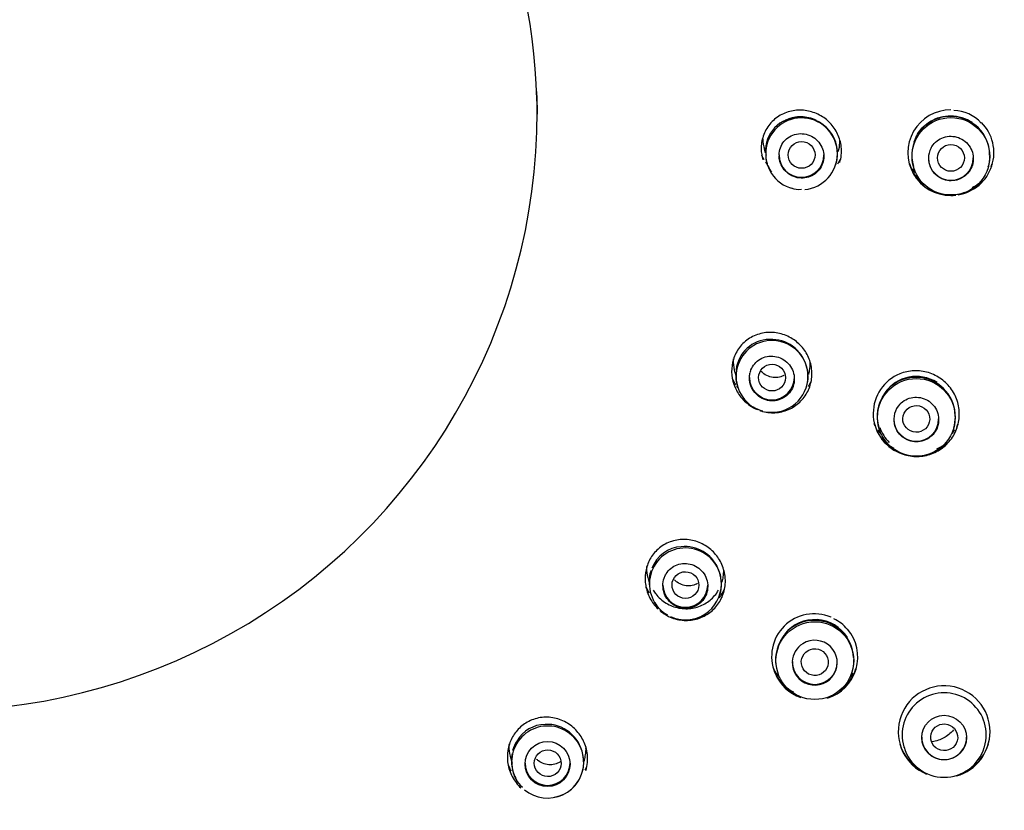
# Model space of a CAD drawing. Units: millimetres. Extents: x -18 to 308, y -18 to 739.
# Drawn here: x 79 to 112, y 655 to 682 of the extents above; entities that cross this region are included whole.
import ezdxf

# ---------------------------------------------------------------- set-up
doc = ezdxf.new("R2010")
doc.units = ezdxf.units.MM
for name, color, linetype in [('$DDT_AUDIT_GENERATED_(2DB)', 7, 'Continuous'), ('$DDT_AUDIT_GENERATED_(BB)', 7, 'Continuous'), ('$DDT_AUDIT_GENERATED_(D6)', 7, 'Continuous'), ('$DDT_AUDIT_GENERATED_(D8)', 7, 'Continuous'), ('$DDT_AUDIT_GENERATED_(E8)', 7, 'Continuous'), ('Default', 7, 'Continuous')]:
    doc.layers.add(name, color=color, linetype=linetype)

# ---------------------------------------------------------------- blocks, each defined once
blk = doc.blocks.new('SE')
at = {"layer": '$DDT_AUDIT_GENERATED_(2DB)', "color": 7, "linetype": 'Continuous'}
for p, q in [((103.582, 677.577), (103.615, 677.467)), ((103.617, 677.46), (103.641, 677.378)), ((104.074, 677.387), (104.074, 677.355)), ((103.661, 677.137), (103.674, 677.094)), ((105.982, 677.066), (105.985, 677.076)), ((108.566, 677.006), (108.577, 676.971)), ((111.076, 676.96), (111.082, 676.98)), ((102.597, 670.114), (102.628, 670.008)), ((103.116, 670.129), (103.107, 670.099)), ((102.676, 669.673), (102.688, 669.635)), ((104.994, 669.615), (104.997, 669.624)), ((107.41, 668.264), (107.42, 668.229)), ((109.918, 668.225), (109.924, 668.245)), ((102.112, 663.328), (102.031, 663.551)), ((100.297, 663.365), (100.281, 663.338)), ((99.701, 663.16), (99.73, 663.063)), ((99.779, 662.726), (99.789, 662.691)), ((102.095, 662.667), (102.098, 662.676)), ((104.012, 660.126), (104.022, 660.091)), ((106.519, 660.081), (106.525, 660.101)), ((108.246, 657.58), (108.254, 657.554)), ((110.943, 657.552), (110.951, 657.578)), ((95.811, 657.555), (95.789, 657.533)), ((95.095, 657.186), (95.141, 657.03)), ((97.53, 656.91), (97.53, 656.966)), ((97.542, 657.071), (97.561, 657.133)), ((95.171, 656.755), (95.179, 656.728)), ((97.487, 656.709), (97.489, 656.719))]:
    blk.add_line(p, q, dxfattribs=at)
for centre, radius in [((109.826, 677.336), 1.299), ((108.668, 668.601), 1.3), ((105.271, 660.461), 1.301), ((109.599, 657.884), 0.748), ((96.329, 657), 0.754)]:
    blk.add_circle(centre, radius, dxfattribs=at)
for centre, radius, start, end in [((109.779, 677.428), 1.241, 86.2384, 147.0994), ((109.825, 677.384), 1.296, 59.9652, 129.854), ((109.832, 677.374), 1.292, 1.0856, 88.7568), ((104.754, 677.509), 1.139, 90.8638, 182.1181), ((104.827, 677.422), 1.2, 0, 255.7812), ((104.801, 677.417), 1.232, 344.6049, 93.0048), ((109.825, 677.361), 1.307, 146.5132, 195.9059), ((104.827, 677.422), 1.2, 275.3821, 0), ((109.813, 677.271), 0.739, 152.1446, 207.8333), ((109.825, 677.361), 1.307, 343.1722, 359.5222), ((109.825, 677.384), 1.296, 0, 4.151), ((109.825, 677.384), 1.296, 359.4919, 0), ((104.879, 677.501), 1.271, 191.4052, 196.7227), ((104.838, 677.483), 1.226, 202.2266, 213.5749), ((109.821, 677.792), 1.559, 331.0679, 333.2851), ((109.821, 677.792), 1.559, 213.9122, 220.1841), ((104.754, 677.023), 0.793, 249.9545, 275.1484), ((103.839, 669.972), 1.202, 0, 240.6673), ((103.764, 670.078), 1.13, 90.4171, 174.1852), ((103.816, 669.989), 1.221, 15.614, 92.8324), ((103.879, 670.036), 1.256, 176.4498, 187.4402), ((103.892, 669.963), 1.155, 343.267, 17.8855), ((103.841, 670.03), 1.218, 187.4008, 198.8316), ((103.839, 669.972), 1.202, 260.3022, 0), ((108.622, 668.715), 1.225, 86.79, 146.8553), ((108.669, 668.681), 1.29, 57.5837, 145.0616), ((108.666, 668.65), 1.298, 60.9214, 96.0025), ((108.667, 668.64), 1.299, 2.1335, 88.9832), ((108.666, 668.627), 1.309, 145.3306, 196.2473), ((108.666, 668.65), 1.298, 143.8618, 151.3452), ((103.664, 669.609), 0.797, 235.2123, 260.2817), ((108.654, 668.537), 0.739, 136.9845, 192.7783), ((108.666, 668.627), 1.309, 343.1611, 359.8952), ((108.666, 668.65), 1.298, 0, 4.5911), ((108.666, 668.65), 1.298, 359.3676, 0), ((108.662, 669.058), 1.561, 204.4688, 208.1346), ((108.662, 669.058), 1.561, 214.4605, 220.9217), ((108.669, 668.681), 1.29, 198.7861, 225.4234), ((108.662, 669.058), 1.561, 318.769, 325.9176), ((108.662, 669.058), 1.561, 330.8759, 334.0529), ((100.942, 663.029), 1.204, 0, 225.6061), ((100.858, 663.171), 1.103, 92.8471, 159.7866), ((100.918, 663.063), 1.216, 23.6977, 95.3831), ((100.935, 663.089), 1.21, 172.5679, 184.0829), ((100.968, 663.085), 1.243, 161.4985, 172.6054), ((101.022, 663.078), 1.119, 1.5543, 12.8881), ((100.942, 663.029), 1.204, 245.2398, 0), ((100.958, 663.024), 1.191, 343.0194, 4.0146), ((100.958, 663.069), 1.227, 211.8018, 216.9176), ((100.677, 662.726), 0.8, 220.5076, 245.4649), ((105.229, 660.58), 1.226, 87.0471, 146.5869), ((105.271, 660.542), 1.292, 32.3146, 141.131), ((105.269, 660.511), 1.3, 79.6873, 96.2444), ((105.267, 660.502), 1.302, 2.5822, 88.8818), ((105.269, 660.488), 1.31, 144.6777, 196.1657), ((105.269, 660.511), 1.3, 142.5912, 151.3503), ((105.27, 660.392), 0.751, 177.224, 122.382), ((105.258, 660.399), 0.74, 121.9058, 177.7001), ((105.269, 660.488), 1.31, 347.7405, 0), ((105.269, 660.488), 1.31, 0, 0.2895), ((105.266, 660.92), 1.563, 208.1312, 220.8969), ((105.266, 660.92), 1.563, 318.6942, 325.8599), ((109.599, 657.978), 1.407, 0, 196.3722), ((96.333, 657.067), 1.206, 0, 210.6084), ((96.274, 657.211), 1.118, 91.4737, 149.5106), ((96.299, 657.1), 1.23, 10.4828, 92.5033), ((109.599, 657.978), 1.407, 343.3749, 0), ((96.024, 657.254), 0.886, 143.7002, 167.0471), ((96.408, 657.118), 1.29, 169.4266, 190.9287), ((96.998, 657.152), 0.538, 351.3947, 18.5883), ((109.598, 657.955), 1.399, 196.4301, 343.3121), ((96.333, 657.067), 1.206, 230.2175, 0), ((96.348, 657.108), 1.229, 190.9689, 202.2394), ((96.425, 657.14), 1.313, 202.28, 208.1439), ((96.346, 657.061), 1.193, 280.1937, 348.9975), ((95.997, 656.844), 0.802, 205.816, 230.6688)]:
    blk.add_arc(centre, radius, start, end, dxfattribs=at)
for centre, major_axis, ratio in [((104.829, 677.383), (0.45, 0), 0.992386), ((109.824, 677.284), (-0.451, 0), 0.991202), ((103.841, 669.932), (0.45, -0.002), 0.992407), ((108.665, 668.55), (-0.45, 0.018), 0.991355), ((100.943, 662.989), (0.45, -0.004), 0.992465), ((105.269, 660.411), (-0.449, 0.032), 0.99179), ((109.6, 657.895), (-0.437, 0.118), 0.987095), ((96.334, 657.026), (0.45, -0.005), 0.992544)]:
    blk.add_ellipse(centre, major_axis=major_axis, ratio=ratio, dxfattribs=at)
for centre, major_axis, start_param, end_param in [((104.824, 677.383), (0.75, 0), 3.141593, 6.283185), ((109.824, 677.284), (0.75, 0), 3.141593, 6.283185), ((103.836, 669.934), (0.75, 0), 3.141593, 6.283185), ((108.665, 668.55), (0.75, 0), 3.141593, 6.283185), ((100.939, 662.991), (0.75, 0), 3.141593, 6.283185), ((105.269, 660.411), (0.75, 0), 3.141593, 6.283185), ((109.599, 657.895), (-0.75, 0), 0, 3.141593), ((96.33, 657.03), (0.75, 0), 3.141593, 6.283185)]:
    blk.add_ellipse(centre, major_axis=major_axis, ratio=0.992546, start_param=start_param, end_param=end_param, dxfattribs=at)
for points, knots in [([(104.567, 678.649), (104.649, 678.665), (104.901, 678.686), (105.156, 678.625), (105.312, 678.551)], [0.713675, 0.713675, 0.713675, 0.713675, 0.748651, 0.8188285, 0.8188285, 0.8188285, 0.8188285]), ([(104.66, 678.651), (104.684, 678.654), (104.708, 678.656), (104.732, 678.657), (104.738, 678.657), (104.745, 678.657), (104.751, 678.658)], [0.72841647, 0.72841647, 0.72841647, 0.72841647, 0.73827413, 0.73827413, 0.73827413, 0.74083893, 0.74083893, 0.74083893, 0.74083893]), ([(108.59, 677.807), (108.6, 677.84), (108.67, 678.035), (108.843, 678.293), (109.243, 678.605), (109.827, 678.77), (110.321, 678.617), (110.531, 678.481)], [0.5475559, 0.5475559, 0.5475559, 0.5475559, 0.560448, 0.6258482, 0.662219, 0.7519443, 0.8434167, 0.8434167, 0.8434167, 0.8434167]), ([(104.209, 678.508), (104.251, 678.531), (104.294, 678.552), (104.338, 678.57), (104.407, 678.598), (104.478, 678.62), (104.552, 678.635)], [0.663435, 0.663435, 0.663435, 0.663435, 0.68306217, 0.68306217, 0.68306217, 0.71357533, 0.71357533, 0.71357533, 0.71357533]), ([(104.074, 677.387), (104.076, 677.468), (104.091, 677.55), (104.119, 677.625), (104.147, 677.7), (104.188, 677.771), (104.239, 677.832), (104.291, 677.895), (104.354, 677.949), (104.424, 677.991), (104.495, 678.034), (104.575, 678.065), (104.658, 678.081), (104.741, 678.098), (104.829, 678.101), (104.913, 678.089), (104.998, 678.077), (105.083, 678.05), (105.159, 678.011), (105.235, 677.972), (105.306, 677.919), (105.365, 677.857), (105.423, 677.795), (105.472, 677.723), (105.507, 677.646), (105.541, 677.57), (105.563, 677.487), (105.571, 677.404), (105.578, 677.321), (105.572, 677.237), (105.551, 677.157), (105.531, 677.077), (105.497, 677), (105.452, 676.932), (105.406, 676.864), (105.348, 676.803), (105.283, 676.754), (105.216, 676.704), (105.141, 676.666), (105.062, 676.641), (104.982, 676.616), (104.897, 676.605), (104.813, 676.608), (104.728, 676.611), (104.643, 676.628), (104.564, 676.66), (104.484, 676.691), (104.408, 676.736), (104.342, 676.793), (104.277, 676.849), (104.22, 676.917), (104.176, 676.992), (104.134, 677.066), (104.103, 677.148), (104.087, 677.231), (104.079, 677.272), (104.075, 677.314), (104.074, 677.355)], [0, 0, 0, 0, 0.052316, 0.052316, 0.052316, 0.10457, 0.10457, 0.10457, 0.157996, 0.157996, 0.157996, 0.212776, 0.212776, 0.212776, 0.268194, 0.268194, 0.268194, 0.323514, 0.323514, 0.323514, 0.378292, 0.378292, 0.378292, 0.432407, 0.432407, 0.432407, 0.485943, 0.485943, 0.485943, 0.539124, 0.539124, 0.539124, 0.592211, 0.592211, 0.592211, 0.645494, 0.645494, 0.645494, 0.699209, 0.699209, 0.699209, 0.753548, 0.753548, 0.753548, 0.808509, 0.808509, 0.808509, 0.86392, 0.86392, 0.86392, 0.919237, 0.919237, 0.919237, 0.973631, 0.973631, 0.973631, 1, 1, 1, 1]), ([(109.16, 677.617), (109.199, 677.69), (109.251, 677.758), (109.312, 677.814), (109.374, 677.87), (109.446, 677.916), (109.522, 677.949), (109.599, 677.982), (109.683, 678.002), (109.767, 678.007), (109.851, 678.013), (109.937, 678.004), (110.019, 677.982), (110.1, 677.959), (110.178, 677.923), (110.248, 677.875), (110.317, 677.827), (110.379, 677.767), (110.429, 677.699), (110.479, 677.632), (110.517, 677.555), (110.542, 677.475), (110.566, 677.395), (110.577, 677.31), (110.573, 677.227), (110.57, 677.144), (110.552, 677.06), (110.521, 676.983), (110.489, 676.906), (110.445, 676.833), (110.39, 676.771), (110.335, 676.709), (110.268, 676.655), (110.195, 676.614), (110.122, 676.574), (110.041, 676.545), (109.959, 676.531), (109.876, 676.517), (109.79, 676.516), (109.707, 676.53), (109.624, 676.544), (109.542, 676.572), (109.468, 676.613), (109.394, 676.653), (109.325, 676.707), (109.269, 676.77), (109.226, 676.817), (109.189, 676.87), (109.159, 676.926)], [0, 0, 0, 0, 0.063439, 0.063439, 0.063439, 0.126866, 0.126866, 0.126866, 0.19049, 0.19049, 0.19049, 0.2542, 0.2542, 0.2542, 0.317862, 0.317862, 0.317862, 0.381399, 0.381399, 0.381399, 0.444801, 0.444801, 0.444801, 0.508096, 0.508096, 0.508096, 0.571336, 0.571336, 0.571336, 0.634582, 0.634582, 0.634582, 0.697889, 0.697889, 0.697889, 0.761311, 0.761311, 0.761311, 0.82487, 0.82487, 0.82487, 0.888545, 0.888545, 0.888545, 0.952253, 0.952253, 0.952253, 1, 1, 1, 1]), ([(102.542, 670.558), (102.54, 670.519), (102.54, 670.479), (102.541, 670.44), (102.546, 670.33), (102.565, 670.219), (102.597, 670.112)], [0.52128845, 0.52128845, 0.52128845, 0.52128845, 0.53546571, 0.53546571, 0.53546571, 0.57568389, 0.57568389, 0.57568389, 0.57568389]), ([(103.116, 670.129), (103.138, 670.207), (103.175, 670.282), (103.222, 670.347), (103.269, 670.413), (103.327, 670.471), (103.392, 670.517), (103.459, 670.564), (103.535, 670.6), (103.614, 670.622), (103.694, 670.645), (103.78, 670.655), (103.864, 670.65), (103.95, 670.644), (104.036, 670.624), (104.115, 670.591), (104.194, 670.558), (104.269, 670.51), (104.333, 670.452), (104.397, 670.395), (104.452, 670.326), (104.493, 670.25), (104.533, 670.176), (104.562, 670.094), (104.576, 670.01), (104.589, 669.928), (104.589, 669.842), (104.575, 669.76), (104.56, 669.678), (104.532, 669.598), (104.491, 669.526), (104.451, 669.455), (104.398, 669.389), (104.336, 669.335), (104.274, 669.281), (104.202, 669.237), (104.125, 669.206), (104.048, 669.175), (103.965, 669.157), (103.882, 669.154), (103.798, 669.15), (103.712, 669.161), (103.631, 669.186), (103.55, 669.211), (103.471, 669.25), (103.402, 669.3), (103.333, 669.351), (103.271, 669.415), (103.222, 669.486), (103.173, 669.557), (103.135, 669.638), (103.112, 669.722), (103.09, 669.804), (103.082, 669.891), (103.088, 669.976), (103.091, 670.017), (103.097, 670.058), (103.107, 670.099)], [0, 0, 0, 0, 0.052316, 0.052316, 0.052316, 0.10457, 0.10457, 0.10457, 0.157996, 0.157996, 0.157996, 0.212776, 0.212776, 0.212776, 0.268194, 0.268194, 0.268194, 0.323514, 0.323514, 0.323514, 0.378292, 0.378292, 0.378292, 0.432407, 0.432407, 0.432407, 0.485943, 0.485943, 0.485943, 0.539124, 0.539124, 0.539124, 0.592211, 0.592211, 0.592211, 0.645494, 0.645494, 0.645494, 0.699209, 0.699209, 0.699209, 0.753548, 0.753548, 0.753548, 0.808509, 0.808509, 0.808509, 0.86392, 0.86392, 0.86392, 0.919237, 0.919237, 0.919237, 0.973631, 0.973631, 0.973631, 1, 1, 1, 1]), ([(104.234, 669.999), (104.217, 669.991), (104.2, 669.983), (104.183, 669.976), (104.119, 669.95), (104.05, 669.936), (103.983, 669.933), (103.911, 669.929), (103.838, 669.939), (103.77, 669.96), (103.698, 669.982), (103.628, 670.017), (103.567, 670.062), (103.532, 670.088), (103.499, 670.118), (103.469, 670.152)], [0.6616306, 0.6616306, 0.6616306, 0.6616306, 0.6757615, 0.6757615, 0.6757615, 0.7277157, 0.7277157, 0.7277157, 0.7825143, 0.7825143, 0.7825143, 0.8406144, 0.8406144, 0.8406144, 0.8740932, 0.8740932, 0.8740932, 0.8740932]), ([(108.114, 669.041), (108.171, 669.102), (108.239, 669.154), (108.313, 669.192), (108.387, 669.231), (108.469, 669.257), (108.552, 669.269), (108.635, 669.281), (108.721, 669.279), (108.804, 669.262), (108.887, 669.246), (108.968, 669.215), (109.041, 669.173), (109.114, 669.13), (109.18, 669.075), (109.235, 669.011), (109.29, 668.947), (109.334, 668.873), (109.365, 668.794), (109.395, 668.716), (109.412, 668.632), (109.415, 668.549), (109.418, 668.465), (109.406, 668.38), (109.381, 668.301), (109.356, 668.222), (109.316, 668.146), (109.266, 668.079), (109.216, 668.013), (109.154, 667.954), (109.084, 667.908), (109.015, 667.862), (108.936, 667.827), (108.855, 667.807), (108.774, 667.786), (108.688, 667.78), (108.605, 667.787), (108.521, 667.795), (108.437, 667.817), (108.36, 667.851), (108.284, 667.886), (108.212, 667.934), (108.15, 667.992), (108.089, 668.051), (108.037, 668.12), (107.999, 668.195), (107.969, 668.251), (107.947, 668.312), (107.934, 668.374)], [0, 0, 0, 0, 0.063439, 0.063439, 0.063439, 0.126866, 0.126866, 0.126866, 0.19049, 0.19049, 0.19049, 0.2542, 0.2542, 0.2542, 0.317862, 0.317862, 0.317862, 0.381399, 0.381399, 0.381399, 0.444801, 0.444801, 0.444801, 0.508096, 0.508096, 0.508096, 0.571336, 0.571336, 0.571336, 0.634582, 0.634582, 0.634582, 0.697889, 0.697889, 0.697889, 0.761311, 0.761311, 0.761311, 0.82487, 0.82487, 0.82487, 0.888545, 0.888545, 0.888545, 0.952253, 0.952253, 0.952253, 1, 1, 1, 1]), ([(99.646, 663.62), (99.644, 663.575), (99.643, 663.53), (99.645, 663.486), (99.651, 663.375), (99.67, 663.264), (99.702, 663.158)], [0.51712969, 0.51712969, 0.51712969, 0.51712969, 0.53329191, 0.53329191, 0.53329191, 0.57376861, 0.57376861, 0.57376861, 0.57376861]), ([(100.297, 663.365), (100.34, 663.434), (100.394, 663.497), (100.457, 663.548), (100.519, 663.6), (100.591, 663.64), (100.667, 663.668), (100.744, 663.696), (100.827, 663.712), (100.909, 663.713), (100.994, 663.715), (101.08, 663.701), (101.16, 663.675), (101.242, 663.648), (101.32, 663.606), (101.389, 663.554), (101.457, 663.501), (101.517, 663.436), (101.564, 663.363), (101.611, 663.291), (101.646, 663.211), (101.667, 663.127), (101.687, 663.045), (101.693, 662.958), (101.685, 662.874), (101.677, 662.791), (101.654, 662.708), (101.619, 662.632), (101.584, 662.557), (101.535, 662.487), (101.478, 662.428), (101.42, 662.369), (101.351, 662.32), (101.277, 662.283), (101.203, 662.247), (101.121, 662.223), (101.039, 662.213), (100.956, 662.203), (100.871, 662.207), (100.789, 662.225), (100.707, 662.244), (100.626, 662.276), (100.554, 662.321), (100.482, 662.366), (100.416, 662.424), (100.362, 662.49), (100.307, 662.557), (100.263, 662.635), (100.234, 662.716), (100.205, 662.798), (100.189, 662.885), (100.189, 662.972), (100.188, 663.057), (100.202, 663.144), (100.23, 663.224), (100.244, 663.263), (100.261, 663.301), (100.281, 663.338)], [0, 0, 0, 0, 0.052316, 0.052316, 0.052316, 0.10457, 0.10457, 0.10457, 0.157996, 0.157996, 0.157996, 0.212776, 0.212776, 0.212776, 0.268194, 0.268194, 0.268194, 0.323514, 0.323514, 0.323514, 0.378292, 0.378292, 0.378292, 0.432407, 0.432407, 0.432407, 0.485943, 0.485943, 0.485943, 0.539124, 0.539124, 0.539124, 0.592211, 0.592211, 0.592211, 0.645494, 0.645494, 0.645494, 0.699209, 0.699209, 0.699209, 0.753548, 0.753548, 0.753548, 0.808509, 0.808509, 0.808509, 0.86392, 0.86392, 0.86392, 0.919237, 0.919237, 0.919237, 0.973631, 0.973631, 0.973631, 1, 1, 1, 1]), ([(101.346, 663.041), (101.322, 663.027), (101.296, 663.015), (101.27, 663.005), (101.207, 662.979), (101.139, 662.965), (101.072, 662.962), (101.002, 662.958), (100.931, 662.967), (100.864, 662.987), (100.794, 663.007), (100.727, 663.04), (100.667, 663.083), (100.634, 663.107), (100.602, 663.135), (100.573, 663.166)], [0.6537556, 0.6537556, 0.6537556, 0.6537556, 0.6745273, 0.6745273, 0.6745273, 0.7248984, 0.7248984, 0.7248984, 0.7773954, 0.7773954, 0.7773954, 0.8328951, 0.8328951, 0.8328951, 0.864666, 0.864666, 0.864666, 0.864666]), ([(99.86, 662.814), (99.887, 662.772), (99.916, 662.732), (99.947, 662.693), (100.044, 662.573), (100.163, 662.469), (100.295, 662.389), (100.426, 662.308), (100.575, 662.251), (100.727, 662.221), (100.874, 662.193), (101.029, 662.19), (101.178, 662.215), (101.322, 662.24), (101.463, 662.29), (101.59, 662.362), (101.714, 662.433), (101.827, 662.526), (101.92, 662.635), (101.969, 662.692), (102.012, 662.753), (102.05, 662.818)], [0.6204265, 0.6204265, 0.6204265, 0.6204265, 0.6387725, 0.6387725, 0.6387725, 0.696196, 0.696196, 0.696196, 0.7538258, 0.7538258, 0.7538258, 0.8097911, 0.8097911, 0.8097911, 0.8637481, 0.8637481, 0.8637481, 0.9161945, 0.9161945, 0.9161945, 0.9435326, 0.9435326, 0.9435326, 0.9435326]), ([(109.914, 658.141), (109.865, 658.084), (109.809, 658.031), (109.75, 657.984), (109.647, 657.904), (109.529, 657.839), (109.405, 657.797), (109.338, 657.774), (109.268, 657.757), (109.198, 657.746)], [0.6103411, 0.6103411, 0.6103411, 0.6103411, 0.6407213, 0.6407213, 0.6407213, 0.6933128, 0.6933128, 0.6933128, 0.7217536, 0.7217536, 0.7217536, 0.7217536]), ([(95.04, 657.67), (95.036, 657.62), (95.036, 657.569), (95.038, 657.52), (95.043, 657.406), (95.062, 657.293), (95.095, 657.184)], [0.51473057, 0.51473057, 0.51473057, 0.51473057, 0.53306403, 0.53306403, 0.53306403, 0.57476294, 0.57476294, 0.57476294, 0.57476294]), ([(96.772, 657.091), (96.725, 657.057), (96.673, 657.03), (96.619, 657.011), (96.554, 656.988), (96.486, 656.976), (96.419, 656.975), (96.35, 656.975), (96.28, 656.986), (96.215, 657.007), (96.147, 657.03), (96.082, 657.064), (96.026, 657.107), (96.001, 657.126), (95.978, 657.146), (95.956, 657.168)], [0.6390012, 0.6390012, 0.6390012, 0.6390012, 0.6808263, 0.6808263, 0.6808263, 0.7303577, 0.7303577, 0.7303577, 0.7813107, 0.7813107, 0.7813107, 0.8347094, 0.8347094, 0.8347094, 0.857931, 0.857931, 0.857931, 0.857931])]:
    blk.add_open_spline(points, degree=3, knots=knots, dxfattribs=at)
for points in [[(103.528, 677.918), (103.531, 677.802), (103.55, 677.684), (103.583, 677.572)], [(106.077, 677.568), (106.1, 677.666), (106.11, 677.768), (106.109, 677.87)], [(106.056, 677.488), (106.064, 677.515), (106.071, 677.541), (106.077, 677.568)], [(105.099, 670.167), (105.115, 670.254), (105.123, 670.343), (105.121, 670.432)], [(105.067, 670.035), (105.08, 670.079), (105.091, 670.123), (105.099, 670.167)], [(102.17, 663.092), (102.186, 663.146), (102.198, 663.201), (102.207, 663.257)], [(102.207, 663.257), (102.22, 663.336), (102.226, 663.418), (102.224, 663.499)], [(97.561, 657.132), (97.578, 657.19), (97.591, 657.248), (97.6, 657.307)], [(97.6, 657.307), (97.613, 657.386), (97.617, 657.466), (97.615, 657.546)]]:
    blk.add_open_spline(points, degree=3, dxfattribs=at)
at = {"layer": '$DDT_AUDIT_GENERATED_(BB)', "color": 7, "linetype": 'Continuous'}
blk.add_arc((75.824, 678.482), 60.161, 0.41859, 179.58141, dxfattribs=at)
blk.add_open_spline([(89.57, 503.234), (89.57, 503.389), (89.57, 503.882), (89.57, 504.899), (89.572, 506.272), (89.574, 507.872), (89.577, 509.859), (89.582, 512.24), (89.589, 515.007), (89.6, 518.763), (89.619, 523.5), (89.648, 529.171), (89.688, 535.014), (89.741, 540.893), (89.807, 546.701), (89.886, 552.222), (89.977, 557.405), (90.079, 562.222), (90.19, 566.662), (90.309, 570.726), (90.435, 574.424), (90.567, 577.774), (90.702, 580.782), (90.84, 583.476), (90.978, 585.885), (91.118, 588.05), (91.27, 590.156), (91.436, 592.19), (91.619, 594.141), (91.8, 595.844), (91.98, 597.333), (92.157, 598.64), (92.336, 599.821), (92.559, 601.149), (92.866, 602.744), (93.312, 604.674), (93.909, 606.78), (94.659, 608.926), (95.557, 611.056), (96.574, 613.119), (97.739, 615.173), (99.062, 617.237), (100.576, 619.365), (102.036, 621.229), (103.38, 622.834), (104.533, 624.148), (105.745, 625.468), (106.996, 626.778), (108.213, 628.005), (109.254, 629.022), (110.072, 629.805), (110.685, 630.385), (111.183, 630.853), (111.618, 631.258), (112.087, 631.695), (112.766, 632.324), (113.663, 633.155), (114.674, 634.098), (115.617, 634.993), (116.432, 635.782), (117.131, 636.474), (117.847, 637.198), (118.697, 638.079), (119.779, 639.245), (121.067, 640.705), (122.391, 642.307), (123.707, 644.015), (124.978, 645.79), (126.294, 647.782), (127.638, 650.008), (128.996, 652.485), (130.228, 654.979), (131.334, 657.457), (132.312, 659.887), (133.242, 662.51), (134.028, 665.142), (134.671, 667.76), (135.18, 670.345), (135.589, 673.058), (135.906, 675.99), (135.956, 677.817), (135.983, 678.929)], degree=3, knots=[0, 0, 0, 0, 0.002229, 0.008299, 0.015643, 0.024097, 0.033506, 0.047041, 0.061692, 0.077204, 0.10636, 0.136494, 0.166767, 0.198628, 0.229334, 0.258482, 0.285816, 0.311195, 0.334566, 0.355943, 0.375386, 0.392993, 0.408881, 0.422938, 0.435591, 0.446968, 0.457192, 0.468943, 0.479186, 0.488135, 0.495977, 0.502874, 0.508964, 0.514835, 0.524139, 0.534611, 0.546099, 0.558697, 0.570503, 0.582609, 0.595044, 0.607853, 0.621435, 0.636461, 0.64543, 0.654721, 0.664261, 0.673968, 0.683591, 0.691815, 0.697181, 0.701649, 0.705266, 0.708068, 0.711127, 0.71547, 0.722802, 0.73057, 0.737433, 0.743431, 0.748565, 0.753032, 0.759557, 0.76793, 0.778192, 0.79035, 0.800803, 0.812316, 0.824902, 0.83861, 0.853514, 0.869699, 0.882726, 0.896561, 0.911259, 0.926898, 0.940144, 0.95407, 0.968665, 0.983931, 1, 1, 1, 1], dxfattribs=at)
at = {"layer": '$DDT_AUDIT_GENERATED_(D6)', "color": 7, "linetype": 'Continuous'}
blk.add_line((95.969, 679.369), (95.976, 678.746), dxfattribs=at)
at = {"layer": '$DDT_AUDIT_GENERATED_(D8)', "color": 7, "linetype": 'Continuous'}
for centre, major_axis in [((75.824, 677.701), (51.15, 0)), ((75.824, 677.553), (47.938, 0))]:
    blk.add_ellipse(centre, major_axis=major_axis, ratio=0.992546, dxfattribs=at)
at = {"layer": '$DDT_AUDIT_GENERATED_(E8)', "color": 7, "linetype": 'Continuous'}
for p, q in [((109.821, 678.89), (109.818, 678.89)), ((105.82, 661.91), (105.815, 661.912)), ((103.938, 660.051), (103.94, 660.047))]:
    blk.add_line(p, q, dxfattribs=at)
for centre, radius, start, end in [((75.942, 678.661), 20.04, 1.7016, 90.3389), ((109.813, 677.46), 1.43, 89.8326, 270.2457), ((109.884, 677.592), 1.282, 42.0848, 88.2337), ((109.834, 677.46), 1.43, 279.406, 44.7467), ((109.821, 677.496), 1.442, 195.9503, 231.9199), ((109.821, 677.496), 1.442, 339.654, 342.9307), ((109.822, 677.792), 1.658, 225.2993, 237.1837), ((109.822, 677.792), 1.658, 295.5829, 304.2176), ((109.821, 677.496), 1.442, 299.9929, 314.7578), ((109.822, 677.792), 1.658, 306.7178, 308.7175), ((109.821, 677.496), 1.442, 248.3569, 289.0231), ((109.834, 677.46), 1.43, 269.4202, 276.1315), ((108.657, 668.733), 1.432, 112.0668, 247.489), ((108.663, 668.762), 1.444, 195.9522, 234.3113), ((108.663, 668.762), 1.444, 339.8403, 342.8416), ((108.663, 669.058), 1.66, 225.4933, 243.3863), ((108.663, 669.058), 1.66, 294.7839, 307.6243), ((108.663, 668.762), 1.444, 302.5784, 314.5569), ((105.252, 660.603), 1.426, 66.7541, 202.748), ((105.456, 660.804), 1.144, 37.9955, 66.7511), ((105.273, 660.582), 1.437, 286.9043, 40.5493), ((105.266, 660.623), 1.446, 195.8933, 245.1823), ((105.273, 660.582), 1.437, 201.8634, 250.843), ((105.266, 660.623), 1.446, 305.1792, 342.8299), ((105.266, 660.92), 1.663, 228.1182, 244.7264), ((105.266, 660.92), 1.663, 303.9735, 307.5356), ((109.598, 658.081), 1.536, 0, 247.4857), ((109.598, 658.081), 1.536, 285.7197, 0), ((109.598, 658.114), 1.544, 196.6354, 246.3585), ((109.598, 658.114), 1.544, 305.1249, 343.549)]:
    blk.add_arc(centre, radius, start, end, dxfattribs=at)
blk.add_ellipse((75.824, 678.784), major_axis=(-20.155, 0), ratio=0.992546, start_param=0, end_param=3.177861, dxfattribs=at)
for points, knots in [([(106.155, 677.656), (106.139, 677.803), (106.098, 677.949), (106.035, 678.083), (105.971, 678.217), (105.885, 678.343), (105.783, 678.45), (105.68, 678.558), (105.557, 678.649), (105.427, 678.719), (105.294, 678.789), (105.148, 678.838), (105.002, 678.863), (104.851, 678.888), (104.696, 678.888), (104.549, 678.863), (104.397, 678.837), (104.249, 678.785), (104.117, 678.71), (103.983, 678.634), (103.862, 678.532), (103.764, 678.412), (103.668, 678.296), (103.592, 678.159), (103.543, 678.012), (103.497, 677.875), (103.474, 677.726), (103.477, 677.578), (103.479, 677.456), (103.499, 677.332), (103.534, 677.215)], [0, 0, 0, 0, 0.0519333, 0.0519333, 0.0519333, 0.1038458, 0.1038458, 0.1038458, 0.156234, 0.156234, 0.156234, 0.2096079, 0.2096079, 0.2096079, 0.2645365, 0.2645365, 0.2645365, 0.3209849, 0.3209849, 0.3209849, 0.3782048, 0.3782048, 0.3782048, 0.4338931, 0.4338931, 0.4338931, 0.486145, 0.486145, 0.486145, 0.5290835, 0.5290835, 0.5290835, 0.5290835]), ([(106.107, 677.135), (106.131, 677.213), (106.147, 677.293), (106.156, 677.374), (106.166, 677.468), (106.165, 677.563), (106.155, 677.656)], [0.93821974, 0.93821974, 0.93821974, 0.93821974, 0.96704144, 0.96704144, 0.96704144, 1, 1, 1, 1]), ([(103.694, 677.042), (103.692, 677.045), (103.69, 677.048), (103.688, 677.051), (103.665, 677.08), (103.644, 677.11), (103.623, 677.141)], [0.90722163, 0.90722163, 0.90722163, 0.90722163, 0.90842041, 0.90842041, 0.90842041, 0.92058527, 0.92058527, 0.92058527, 0.92058527]), ([(105.165, 670.226), (105.147, 670.375), (105.103, 670.522), (105.038, 670.657), (104.972, 670.792), (104.884, 670.917), (104.78, 671.023), (104.674, 671.131), (104.55, 671.222), (104.417, 671.291), (104.281, 671.361), (104.132, 671.408), (103.983, 671.43), (103.83, 671.453), (103.672, 671.449), (103.522, 671.419), (103.369, 671.389), (103.221, 671.331), (103.089, 671.248), (102.959, 671.168), (102.842, 671.061), (102.748, 670.937), (102.66, 670.82), (102.59, 670.684), (102.547, 670.542), (102.506, 670.407), (102.486, 670.264), (102.489, 670.122), (102.492, 669.982), (102.518, 669.84), (102.563, 669.708), (102.61, 669.57), (102.68, 669.438), (102.766, 669.322), (102.858, 669.198), (102.971, 669.089), (103.096, 669.002), (103.176, 668.946), (103.262, 668.899), (103.353, 668.862)], [0, 0, 0, 0, 0.05249, 0.05249, 0.05249, 0.1049391, 0.1049391, 0.1049391, 0.1581432, 0.1581432, 0.1581432, 0.212787, 0.212787, 0.212787, 0.2690253, 0.2690253, 0.2690253, 0.3262265, 0.3262265, 0.3262265, 0.3823505, 0.3823505, 0.3823505, 0.4352064, 0.4352064, 0.4352064, 0.4847803, 0.4847803, 0.4847803, 0.5338807, 0.5338807, 0.5338807, 0.5852549, 0.5852549, 0.5852549, 0.6399619, 0.6399619, 0.6399619, 0.6748875, 0.6748875, 0.6748875, 0.6748875]), ([(103.431, 668.832), (103.462, 668.821), (103.494, 668.811), (103.526, 668.803), (103.679, 668.762), (103.841, 668.748), (103.998, 668.763), (104.152, 668.778), (104.305, 668.821), (104.444, 668.888), (104.579, 668.954), (104.704, 669.045), (104.809, 669.153), (104.912, 669.26), (104.998, 669.386), (105.059, 669.521), (105.119, 669.655), (105.157, 669.801), (105.17, 669.948), (105.178, 670.041), (105.176, 670.134), (105.165, 670.226)], [0.6849136, 0.6849136, 0.6849136, 0.6849136, 0.6968435, 0.6968435, 0.6968435, 0.7538169, 0.7538169, 0.7538169, 0.8092759, 0.8092759, 0.8092759, 0.8631576, 0.8631576, 0.8631576, 0.9158052, 0.9158052, 0.9158052, 0.9677452, 0.9677452, 0.9677452, 1, 1, 1, 1]), ([(108.108, 667.41), (108.108, 667.41), (108.108, 667.41), (108.109, 667.41), (108.257, 667.346), (108.419, 667.307), (108.58, 667.296), (108.741, 667.285), (108.907, 667.301), (109.062, 667.344), (109.217, 667.387), (109.367, 667.457), (109.499, 667.55), (109.631, 667.641), (109.748, 667.757), (109.841, 667.887), (109.934, 668.018), (110.006, 668.166), (110.05, 668.319), (110.094, 668.473), (110.113, 668.636), (110.104, 668.795), (110.102, 668.819), (110.1, 668.842), (110.098, 668.866), (110.081, 669.025), (110.036, 669.184), (109.967, 669.329), (109.898, 669.474), (109.803, 669.61), (109.69, 669.724), (109.576, 669.84), (109.441, 669.937), (109.297, 670.008), (109.152, 670.08), (108.993, 670.128), (108.833, 670.149), (108.673, 670.169), (108.507, 670.163), (108.349, 670.129), (108.27, 670.113), (108.193, 670.09), (108.119, 670.06), (108.119, 670.06), (108.119, 670.06), (108.119, 670.06)], [0, 0, 0, 0, 0.000011, 0.000011, 0.000011, 0.086169, 0.086169, 0.086169, 0.17239, 0.17239, 0.17239, 0.258465, 0.258465, 0.258465, 0.344312, 0.344312, 0.344312, 0.43, 0.43, 0.43, 0.515473, 0.515473, 0.515473, 0.527876, 0.527876, 0.527876, 0.613559, 0.613559, 0.613559, 0.699218, 0.699218, 0.699218, 0.785123, 0.785123, 0.785123, 0.871112, 0.871112, 0.871112, 0.95749, 0.95749, 0.95749, 0.999989, 0.999989, 0.999989, 1, 1, 1, 1]), ([(102.268, 663.292), (102.249, 663.443), (102.204, 663.592), (102.138, 663.729), (102.071, 663.865), (101.981, 663.991), (101.876, 664.098), (101.768, 664.208), (101.641, 664.3), (101.506, 664.368), (101.367, 664.438), (101.215, 664.485), (101.063, 664.505), (100.907, 664.525), (100.746, 664.518), (100.594, 664.483), (100.443, 664.449), (100.295, 664.386), (100.165, 664.299), (100.041, 664.216), (99.93, 664.109), (99.841, 663.986), (99.758, 663.872), (99.693, 663.74), (99.652, 663.604), (99.611, 663.47), (99.591, 663.328), (99.593, 663.189), (99.594, 663.044), (99.62, 662.898), (99.665, 662.762), (99.713, 662.617), (99.786, 662.479), (99.878, 662.358), (99.923, 662.298), (99.973, 662.242), (100.027, 662.19)], [0, 0, 0, 0, 0.0533222, 0.0533222, 0.0533222, 0.1065842, 0.1065842, 0.1065842, 0.1609264, 0.1609264, 0.1609264, 0.2168797, 0.2168797, 0.2168797, 0.2739549, 0.2739549, 0.2739549, 0.3305372, 0.3305372, 0.3305372, 0.3841183, 0.3841183, 0.3841183, 0.4341378, 0.4341378, 0.4341378, 0.4830548, 0.4830548, 0.4830548, 0.5338712, 0.5338712, 0.5338712, 0.587973, 0.587973, 0.587973, 0.6146472, 0.6146472, 0.6146472, 0.6146472]), ([(100.089, 662.134), (100.132, 662.097), (100.177, 662.063), (100.224, 662.032), (100.357, 661.944), (100.507, 661.879), (100.662, 661.842), (100.814, 661.807), (100.975, 661.797), (101.13, 661.817), (101.281, 661.835), (101.43, 661.881), (101.566, 661.951), (101.698, 662.018), (101.821, 662.111), (101.923, 662.219), (102.023, 662.327), (102.107, 662.454), (102.166, 662.589), (102.225, 662.724), (102.262, 662.87), (102.274, 663.017), (102.281, 663.108), (102.279, 663.201), (102.268, 663.292)], [0.6245183, 0.6245183, 0.6245183, 0.6245183, 0.6446044, 0.6446044, 0.6446044, 0.7016864, 0.7016864, 0.7016864, 0.757509, 0.757509, 0.757509, 0.8116749, 0.8116749, 0.8116749, 0.8644688, 0.8644688, 0.8644688, 0.9165165, 0.9165165, 0.9165165, 0.9682214, 0.9682214, 0.9682214, 1, 1, 1, 1]), ([(97.661, 657.323), (97.644, 657.477), (97.599, 657.63), (97.533, 657.769), (97.467, 657.908), (97.377, 658.037), (97.27, 658.146), (97.161, 658.258), (97.033, 658.352), (96.895, 658.421), (96.754, 658.493), (96.598, 658.539), (96.442, 658.558), (96.286, 658.577), (96.123, 658.567), (95.969, 658.529), (95.823, 658.492), (95.68, 658.428), (95.554, 658.341), (95.436, 658.26), (95.329, 658.157), (95.244, 658.04), (95.162, 657.927), (95.097, 657.8), (95.053, 657.667), (95.009, 657.531), (94.986, 657.387), (94.985, 657.244), (94.984, 657.093), (95.008, 656.941), (95.055, 656.798), (95.104, 656.647), (95.179, 656.504), (95.275, 656.378), (95.324, 656.314), (95.378, 656.255), (95.437, 656.2)], [0, 0, 0, 0, 0.0543518, 0.0543518, 0.0543518, 0.1086308, 0.1086308, 0.1086308, 0.164191, 0.164191, 0.164191, 0.2211412, 0.2211412, 0.2211412, 0.278179, 0.278179, 0.278179, 0.3324482, 0.3324482, 0.3324482, 0.3831922, 0.3831922, 0.3831922, 0.432044, 0.432044, 0.432044, 0.4822299, 0.4822299, 0.4822299, 0.5355514, 0.5355514, 0.5355514, 0.5917937, 0.5917937, 0.5917937, 0.6203659, 0.6203659, 0.6203659, 0.6203659]), ([(97.612, 656.779), (97.639, 656.868), (97.656, 656.959), (97.664, 657.051), (97.672, 657.142), (97.671, 657.233), (97.661, 657.323)], [0.93616141, 0.93616141, 0.93616141, 0.93616141, 0.96844608, 0.96844608, 0.96844608, 1, 1, 1, 1])]:
    blk.add_open_spline(points, degree=3, knots=knots, dxfattribs=at)
for points in [[(103.573, 677.223), (103.544, 677.274), (103.518, 677.326), (103.495, 677.379)], [(106.118, 677.234), (106.092, 677.18), (106.062, 677.128), (106.029, 677.078)], [(102.628, 669.693), (102.586, 669.759), (102.548, 669.829), (102.516, 669.901)], [(105.136, 669.795), (105.11, 669.739), (105.08, 669.685), (105.046, 669.634)], [(102.7, 669.59), (102.687, 669.607), (102.675, 669.624), (102.662, 669.642)], [(99.738, 662.729), (99.696, 662.794), (99.658, 662.864), (99.626, 662.935)], [(102.239, 662.852), (102.191, 662.751), (102.131, 662.654), (102.061, 662.567)], [(95.122, 656.769), (95.083, 656.831), (95.048, 656.896), (95.018, 656.963)], [(97.625, 656.881), (97.61, 656.85), (97.594, 656.82), (97.578, 656.791)]]:
    blk.add_open_spline(points, degree=3, dxfattribs=at)

msp = doc.modelspace()

# ---------------------------------------------------------------- block references
at = {"layer": 'Default'}
msp.add_blockref('SE', (0, 0), dxfattribs=at)

doc.saveas('drawing.dxf')
